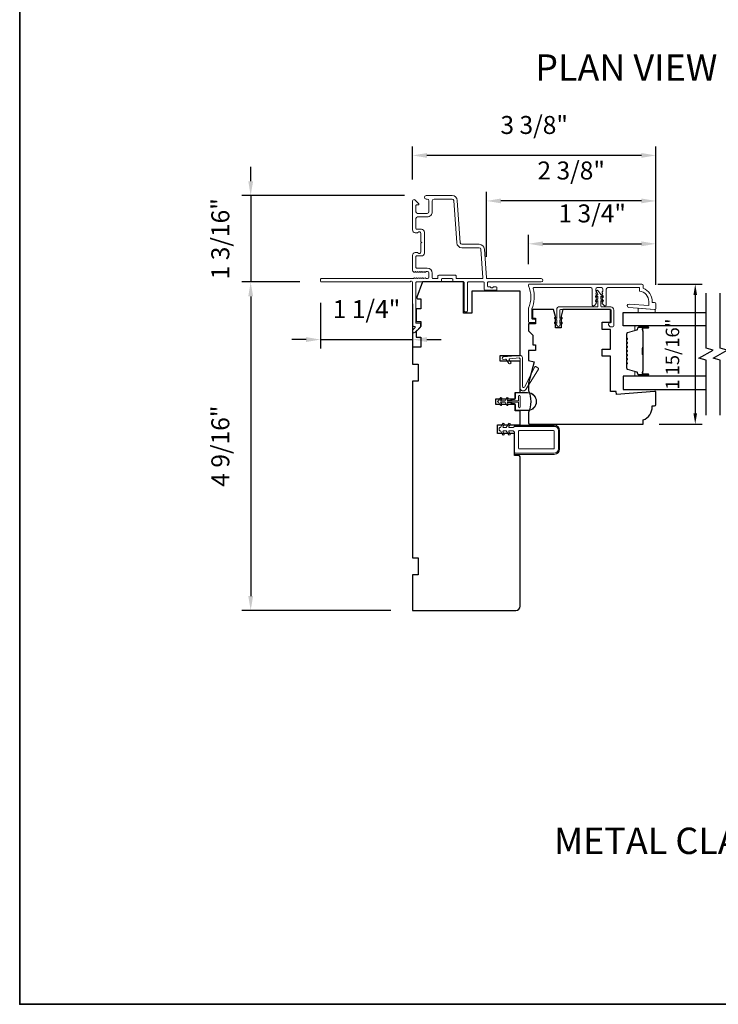
# Model space of a CAD drawing. Extents: x 4324 to 4440, y 2104 to 2199.
# Drawn here: x 4333 to 4343, y 2137 to 2150 of the extents above; entities that cross this region are included whole.
import ezdxf

# ---------------------------------------------------------------- set-up
doc = ezdxf.new("R2010")
doc.units = 0
doc.header["$LTSCALE"] = 250
doc.header["$MEASUREMENT"] = 0
doc.header["$PDMODE"] = 3
doc.header["$PDSIZE"] = -2
doc.layers.get('DEFPOINTS').update_dxf_attribs({"color": 2, "linetype": 'CONTINUOUS'})
for name, color, linetype, lineweight in [('2', 2, 'CONTINUOUS', 25), ('6', 6, 'CONTINUOUS', 5), ('8', 7, 'CONTINUOUS', 35), ('Butal', 9, 'CONTINUOUS', 15), ('Dimensions', 2, 'CONTINUOUS', 25), ('Frame & Sash Cladding', 3, 'CONTINUOUS', 15), ('Nylon Clip', 6, 'CONTINUOUS', 15), ('Spacer Bar', 1, 'CONTINUOUS', 9), ('Symbol (ISO)', 7, 'CONTINUOUS', 25), ('Veneer', 7, 'CONTINUOUS', 5), ('Weather-Strip', 6, 'CONTINUOUS', 9), ('Wood', 7, 'CONTINUOUS', 25)]:
    doc.layers.add(name, color=color, linetype=linetype, lineweight=lineweight)
doc.layers.add('7', color=7, linetype='CONTINUOUS')
doc.layers.add('Glass', color=6, linetype='CONTINUOUS')
doc.styles.add('Note Text (ISO)', font='tahoma.ttf')
doc.styles.add('ROMANS', font='romans')
doc.dimstyles.new('LWDEC', dxfattribs={"dimscale": 0.1, "dimtxt": 2.5, "dimasz": 2, "dimexe": 1.25, "dimexo": 3, "dimgap": 2, "dimtad": 1, "dimtoh": 1, "dimdec": 4, "dimzin": 11, "dimdsep": 46, "dimlunit": 5, "dimtxsty": 'ROMANS', "dimcen": 0, "dimdle": 1.5, "dimazin": 0, "dimtfac": 0.03937, "dimtdec": 4, "dimtix": 1, "dimtmove": 0, "dimatfit": 3, "dimfxl": 0, "dimfrac": 2, "dimtzin": 0, "dimarcsym": 0})

# ---------------------------------------------------------------- blocks, each defined once
blk = doc.blocks.new('*D52')
at = {"layer": '2', "color": 0, "lineweight": -2}
for p, q in [((4339.941, 2146.914), (4339.941, 2147.324)), ((4341.712, 2146.629), (4341.712, 2147.324)), ((4340.141, 2147.199), (4341.512, 2147.199))]:
    blk.add_line(p, q, dxfattribs=at)
at = {"layer": '2', "color": 0}
for points in [[(4340.141, 2147.232), (4340.141, 2147.165), (4339.941, 2147.199)], [(4341.512, 2147.232), (4341.512, 2147.165), (4341.712, 2147.199)]]:
    blk.add_solid(points, dxfattribs=at)
at = {"layer": 'DEFPOINTS', "color": 0}
for p in [(4341.712, 2147.199), (4339.941, 2146.614), (4341.712, 2146.329)]:
    blk.add_point(p, dxfattribs=at)
at = {"layer": '2', "color": 0, "insert": (4340.826, 2147.589), "char_height": 0.25, "attachment_point": 5, "style": 'ROMANS'}
blk.add_mtext('1 3/4"', dxfattribs=at)
blk = doc.blocks.new('*D53')
at = {"layer": '2', "color": 0, "lineweight": -2}
for p, q in [((4339.357, 2147.018), (4339.357, 2147.92)), ((4341.712, 2146.629), (4341.712, 2147.92)), ((4341.512, 2147.795), (4339.557, 2147.795))]:
    blk.add_line(p, q, dxfattribs=at)
at = {"layer": '2', "color": 0}
for points in [[(4339.557, 2147.829), (4339.557, 2147.762), (4339.357, 2147.795)], [(4341.512, 2147.829), (4341.512, 2147.762), (4341.712, 2147.795)]]:
    blk.add_solid(points, dxfattribs=at)
at = {"layer": 'DEFPOINTS', "color": 0}
for p in [(4339.357, 2147.795), (4339.357, 2146.718), (4341.712, 2146.329)]:
    blk.add_point(p, dxfattribs=at)
at = {"layer": '2', "color": 0, "insert": (4340.534, 2148.186), "char_height": 0.25, "attachment_point": 5, "style": 'ROMANS'}
blk.add_mtext('2 3/8"', dxfattribs=at)
blk = doc.blocks.new('*D54')
at = {"layer": '2', "color": 0, "lineweight": -2}
for p, q in [((4338.326, 2148.094), (4338.326, 2148.553)), ((4341.712, 2146.629), (4341.712, 2148.553)), ((4341.512, 2148.428), (4338.526, 2148.428))]:
    blk.add_line(p, q, dxfattribs=at)
at = {"layer": '2', "color": 0}
for points in [[(4338.526, 2148.461), (4338.526, 2148.395), (4338.326, 2148.428)], [(4341.512, 2148.461), (4341.512, 2148.395), (4341.712, 2148.428)]]:
    blk.add_solid(points, dxfattribs=at)
at = {"layer": 'DEFPOINTS', "color": 0}
for p in [(4338.326, 2148.428), (4338.326, 2147.794), (4341.712, 2146.329)]:
    blk.add_point(p, dxfattribs=at)
at = {"layer": '2', "color": 0, "insert": (4340.019, 2148.819), "char_height": 0.25, "attachment_point": 5, "style": 'ROMANS'}
blk.add_mtext('3 3/8"', dxfattribs=at)
blk = doc.blocks.new('*D55')
at = {"layer": '2', "color": 0, "lineweight": -2}
for p, q in [((4336.756, 2146.668), (4335.949, 2146.668)), ((4336.074, 2146.468), (4336.074, 2142.301)), ((4338.026, 2142.101), (4335.949, 2142.101))]:
    blk.add_line(p, q, dxfattribs=at)
at = {"layer": '2', "color": 0}
for points in [[(4336.041, 2146.468), (4336.108, 2146.468), (4336.074, 2146.668)], [(4336.041, 2142.301), (4336.108, 2142.301), (4336.074, 2142.101)]]:
    blk.add_solid(points, dxfattribs=at)
at = {"layer": 'DEFPOINTS', "color": 0}
for p in [(4337.056, 2146.668), (4336.074, 2142.101), (4338.326, 2142.101)]:
    blk.add_point(p, dxfattribs=at)
at = {"layer": '2', "color": 0, "insert": (4335.684, 2144.385), "char_height": 0.25, "attachment_point": 5, "rotation": 90, "style": 'ROMANS'}
blk.add_mtext('4 9/16"', dxfattribs=at)
blk = doc.blocks.new('*D56')
at = {"layer": '2', "color": 0, "lineweight": -2}
for p, q in [((4337.046, 2146.378), (4337.046, 2145.742)), ((4338.326, 2146.364), (4338.326, 2145.742)), ((4336.846, 2145.867), (4336.646, 2145.867)), ((4337.046, 2145.867), (4338.326, 2145.867)), ((4338.526, 2145.867), (4338.726, 2145.867))]:
    blk.add_line(p, q, dxfattribs=at)
at = {"layer": '2', "color": 0}
for points in [[(4336.846, 2145.901), (4336.846, 2145.834), (4337.046, 2145.867)], [(4338.526, 2145.901), (4338.526, 2145.834), (4338.326, 2145.867)]]:
    blk.add_solid(points, dxfattribs=at)
at = {"layer": 'DEFPOINTS', "color": 0}
for p in [(4337.046, 2146.678), (4338.326, 2146.664), (4338.326, 2145.867)]:
    blk.add_point(p, dxfattribs=at)
at = {"layer": '2', "color": 0, "insert": (4337.686, 2146.258), "char_height": 0.25, "attachment_point": 5, "style": 'ROMANS'}
blk.add_mtext('1 1/4"', dxfattribs=at)
blk = doc.blocks.new('*D57')
at = {"layer": '2', "color": 0, "lineweight": -2}
for p, q in [((4336.074, 2148.069), (4336.074, 2148.269)), ((4338.215, 2147.869), (4335.949, 2147.869)), ((4336.074, 2147.869), (4336.074, 2146.668)), ((4336.756, 2146.668), (4335.949, 2146.668)), ((4336.074, 2146.468), (4336.074, 2146.268))]:
    blk.add_line(p, q, dxfattribs=at)
at = {"layer": '2', "color": 0}
for points in [[(4336.041, 2148.069), (4336.108, 2148.069), (4336.074, 2147.869)], [(4336.041, 2146.468), (4336.108, 2146.468), (4336.074, 2146.668)]]:
    blk.add_solid(points, dxfattribs=at)
at = {"layer": 'DEFPOINTS', "color": 0}
for p in [(4338.515, 2147.869), (4336.074, 2146.668), (4337.056, 2146.668)]:
    blk.add_point(p, dxfattribs=at)
at = {"layer": '2', "color": 0, "insert": (4335.684, 2147.269), "char_height": 0.25, "attachment_point": 5, "rotation": 90, "style": 'ROMANS'}
blk.add_mtext('1 3/16"', dxfattribs=at)
blk = doc.blocks.new('*D135')
at = {"layer": 'DEFPOINTS', "color": 0, "linetype": 'Continuous'}
for p in [(4341.515, 2146.639), (4341.534, 2144.69), (4342.26, 2144.69)]:
    blk.add_point(p, dxfattribs=at)
at = {"layer": 'Dimensions', "color": 0, "linetype": 'Continuous', "lineweight": -2}
for p, q in [((4341.74, 2146.639), (4342.354, 2146.639)), ((4342.26, 2146.489), (4342.26, 2144.84)), ((4341.759, 2144.69), (4342.354, 2144.69))]:
    blk.add_line(p, q, dxfattribs=at)
at = {"layer": 'Dimensions', "color": 0, "linetype": 'Continuous'}
for points in [[(4342.235, 2146.489), (4342.285, 2146.489), (4342.26, 2146.639)], [(4342.235, 2144.84), (4342.285, 2144.84), (4342.26, 2144.69)]]:
    blk.add_solid(points, dxfattribs=at)
at = {"layer": 'Dimensions', "color": 0, "linetype": 'Continuous', "insert": (4341.967, 2145.664), "char_height": 0.1875, "attachment_point": 5, "rotation": 90, "style": 'ROMANS'}
blk.add_mtext('1 15/16"', dxfattribs=at)

msp = doc.modelspace()

# ---------------------------------------------------------------- linework, layer by layer
at = {"layer": '6'}
msp.add_lwpolyline([(4341.70209, 2146.28454), (4341.69225, 2146.28454), (4341.46587, 2146.30236), (4341.46587, 2146.2433), (4341.70209, 2146.2433)], close=True, dxfattribs=at)
at = {"layer": '7'}
for points in [[(4342.41029, 2144.81813), (4342.41029, 2145.58102), (4342.31186, 2145.60739), (4342.50871, 2145.72104), (4342.41029, 2145.74742), (4342.41029, 2146.5103)], [(4342.60714, 2144.81813), (4342.60714, 2145.58102), (4342.50871, 2145.60739), (4342.70556, 2145.72104), (4342.60714, 2145.74742), (4342.60714, 2146.5103)]]:
    msp.add_lwpolyline(points, dxfattribs=at)
at = {"layer": '8', "linetype": 'Continuous'}
msp.add_lwpolyline([(4332.85995, 2166.07243), (4365.64106, 2166.07243), (4365.64106, 2136.62287), (4332.85995, 2136.62287)], close=True, dxfattribs=at)
at = {"layer": 'Butal'}
for points in [[(4341.59588, 2146.05826), (4341.43137, 2146.05826, 0.41421356), (4341.42153, 2146.04842), (4341.42153, 2145.99626), (4341.44556, 2146.00361, 0.32975055), (4341.45603, 2146.01775), (4341.45603, 2146.02244, -0.41421356), (4341.4761, 2146.04252), (4341.60572, 2146.04252), (4341.60572, 2146.04842, 0.41421356)], [(4341.59588, 2145.35773), (4341.43137, 2145.35773, -0.41421356), (4341.42153, 2145.36757), (4341.42153, 2145.41973), (4341.44556, 2145.41238, -0.32975055), (4341.45603, 2145.39824), (4341.45603, 2145.39355, 0.41421356), (4341.4761, 2145.37347), (4341.60572, 2145.37347), (4341.60572, 2145.36757, -0.41421356)]]:
    msp.add_lwpolyline(points, format="xyb", close=True, dxfattribs=at)
at = {"layer": 'Frame & Sash Cladding'}
for points in [[(4338.34616, 2146.72298), (4338.34076, 2146.71815, -0.18448309), (4338.3342, 2146.71564), (4337.05608, 2146.71564, 0.41421356), (4337.04624, 2146.7058), (4337.04624, 2146.67824, 0.41421356), (4337.05608, 2146.6684), (4338.29477, 2146.6684, -0.88101769), (4338.32576, 2146.66446), (4338.32576, 2146.07186, 0.43506026), (4338.35105, 2146.0483, -0.6940335), (4338.35871, 2146.03152), (4338.32864, 2146.00146, 0.19891237), (4338.32576, 2145.9945), (4338.32576, 2145.97942, 0.66817864), (4338.35937, 2145.9655), (4338.43508, 2146.04122, 0.19891237), (4338.43797, 2146.04818), (4338.43797, 2146.08769, 0.41421356), (4338.42812, 2146.09753), (4338.37301, 2146.09753), (4338.37301, 2146.65856, -0.41421356), (4338.38285, 2146.6684), (4338.71749, 2146.6684, 0.41421356), (4338.72734, 2146.67824), (4338.72734, 2146.7058, -0.41421356), (4338.73718, 2146.71564), (4338.87497, 2146.71564, -0.41421356), (4338.88482, 2146.7058), (4338.88482, 2146.67824, 0.41421356), (4338.89466, 2146.6684), (4339.03442, 2146.6684, -0.41421356), (4339.04426, 2146.65856), (4339.04426, 2146.26486, 0.41421356), (4339.05411, 2146.25501), (4339.08167, 2146.25501, 0.41421356), (4339.09151, 2146.26486), (4339.09151, 2146.65856, -0.41421356), (4339.10135, 2146.6684), (4339.31395, 2146.6684, -0.41421356), (4339.32379, 2146.65856), (4339.32379, 2146.5621, 0.41421356), (4339.33363, 2146.55226), (4339.49111, 2146.55226, 0.41421356), (4339.50096, 2146.5621), (4339.50096, 2146.58966, 0.41421356), (4339.49111, 2146.5995), (4339.45715, 2146.5995, 0.23993165), (4339.44919, 2146.59545, -0.50917508), (4339.41099, 2146.59545, 0.23993165), (4339.40303, 2146.5995), (4339.38088, 2146.5995, -0.41421356), (4339.37103, 2146.60934), (4339.37103, 2146.65856, -0.41421356), (4339.38088, 2146.6684), (4340.1171, 2146.6684, 1), (4340.1171, 2146.71564), (4339.36347, 2146.71564, -0.39391048), (4339.35365, 2146.7248), (4339.32559, 2147.1261, 0.39391048), (4339.25489, 2147.19202), (4339.0124, 2147.19202, -0.39391064), (4338.98884, 2147.21399), (4338.94763, 2147.80326, 0.39391061), (4338.87694, 2147.86918), (4338.51474, 2147.86918, 1), (4338.51474, 2147.82194), (4338.53049, 2147.82194, -0.41421356), (4338.55411, 2147.79832), (4338.55411, 2147.64477, -0.41421356), (4338.53049, 2147.62115), (4338.39663, 2147.62115, -0.41421356), (4338.37301, 2147.64477), (4338.37301, 2147.72942, -0.41421356), (4338.38285, 2147.73926), (4338.40464, 2147.73926, 0.66817864), (4338.4116, 2147.75606), (4338.35937, 2147.8083, 0.66817864), (4338.32576, 2147.79438), (4338.32576, 2147.39281, 0.41421356), (4338.36513, 2147.35344), (4338.39319, 2147.35344, 0.23993165), (4338.40115, 2147.35749, -0.72633003), (4338.44387, 2147.34359), (4338.44387, 2147.22548), (4338.45371, 2147.21564), (4338.44387, 2147.2058), (4338.44387, 2147.08769, -0.72633003), (4338.40115, 2147.07379, 0.23993165), (4338.39319, 2147.07785), (4338.36513, 2147.07785, 0.41421356), (4338.32576, 2147.03848), (4338.32576, 2146.83378, 0.21342177), (4338.33232, 2146.81911), (4338.34616, 2146.80673, 0.38196601), (4338.35928, 2146.80673), (4338.36748, 2146.81407), (4338.37568, 2146.80673, 0.38196601), (4338.38881, 2146.80673), (4338.39701, 2146.81407), (4338.40521, 2146.80673, 0.38196625), (4338.41834, 2146.80673), (4338.42654, 2146.81407), (4338.43474, 2146.80673, 0.38196601), (4338.44786, 2146.80673), (4338.45607, 2146.81407), (4338.46427, 2146.80673, 0.38196601), (4338.47739, 2146.80673), (4338.48559, 2146.81407), (4338.49379, 2146.80673, 0.38196601), (4338.50692, 2146.80673), (4338.51512, 2146.81407), (4338.53442, 2146.81407, -0.41421356), (4338.55411, 2146.79438), (4338.55411, 2146.73533, -0.41421356), (4338.53442, 2146.71564), (4338.51512, 2146.71564), (4338.50692, 2146.72298, 0.38196601), (4338.49379, 2146.72298), (4338.48559, 2146.71564), (4338.47739, 2146.72298, 0.38196601), (4338.46427, 2146.72298), (4338.45607, 2146.71564), (4338.44786, 2146.72298, 0.38196601), (4338.43474, 2146.72298), (4338.42654, 2146.71564), (4338.41834, 2146.72298, 0.38196625), (4338.40521, 2146.72298), (4338.39701, 2146.71564), (4338.38881, 2146.72298, 0.38196601), (4338.37568, 2146.72298), (4338.36748, 2146.71564), (4338.35928, 2146.72298, 0.38196601), (4338.34616, 2146.72298)], [(4341.66237, 2146.39542, 0.31296265), (4341.53442, 2146.57982), (4341.53442, 2146.61919, 0.41421356), (4341.51473, 2146.63887), (4339.94977, 2146.63887, 0.41421356), (4339.93993, 2146.62903), (4339.93993, 2146.61777, 0.10150988), (4339.94073, 2146.61389, -0.20377016), (4339.94073, 2146.30389, 0.10150988), (4339.93993, 2146.30002), (4339.93993, 2146.11328, 0.41421356), (4339.94977, 2146.10344), (4340.02655, 2146.10344, 0.41421356), (4340.03639, 2146.11328), (4340.03639, 2146.14084, 0.41421356), (4340.02655, 2146.15068), (4339.99702, 2146.15068, -0.41421356), (4339.98718, 2146.16053), (4339.98718, 2146.2906, -0.08340102), (4339.98789, 2146.29428, 0.16501419), (4340.0036, 2146.57718, -0.49618807), (4340.01309, 2146.58966), (4340.80576, 2146.58966, -0.41421356), (4340.82544, 2146.56997), (4340.82544, 2146.34607, 0.41421356), (4340.83528, 2146.33623), (4340.84271, 2146.33623, 0.21342177), (4340.85739, 2146.34279), (4340.88199, 2146.37029, 0.38196601), (4340.88199, 2146.38342), (4340.87465, 2146.39162), (4340.88199, 2146.39982, 0.38196601), (4340.88199, 2146.41295), (4340.87465, 2146.42115), (4340.88199, 2146.42935, 0.38196625), (4340.88199, 2146.44247), (4340.87465, 2146.45068), (4340.88199, 2146.45888, 0.38196601), (4340.88199, 2146.472), (4340.87465, 2146.4802), (4340.88199, 2146.4884, 0.38196601), (4340.88199, 2146.50153), (4340.87465, 2146.50973), (4340.88199, 2146.51793, 0.38196601), (4340.88199, 2146.53106), (4340.87465, 2146.53926), (4340.87465, 2146.56997, -0.41421356), (4340.89434, 2146.58966), (4340.95339, 2146.58966, -0.41421356), (4340.97308, 2146.56997), (4340.97308, 2146.53926), (4340.96574, 2146.53106, 0.38196601), (4340.96574, 2146.51793), (4340.97308, 2146.50973), (4340.96574, 2146.50153, 0.38196601), (4340.96574, 2146.4884), (4340.97308, 2146.4802), (4340.96574, 2146.472, 0.38196601), (4340.96574, 2146.45888), (4340.97308, 2146.45068), (4340.96574, 2146.44247, 0.38196625), (4340.96574, 2146.42935), (4340.97308, 2146.42115), (4340.96574, 2146.41295, 0.38196601), (4340.96574, 2146.39982), (4340.97308, 2146.39162), (4340.96574, 2146.38342, 0.38196601), (4340.96574, 2146.37029), (4340.99035, 2146.34279, 0.21342177), (4341.00502, 2146.33623), (4341.01245, 2146.33623, 0.41421356), (4341.02229, 2146.34607), (4341.02229, 2146.56997, -0.41421356), (4341.04198, 2146.58966), (4341.4852, 2146.58966), (4341.4852, 2146.54174, -0.3755653), (4341.61316, 2146.39542), (4341.61316, 2146.3401), (4341.3395, 2146.36164, 1), (4341.33564, 2146.31258), (4341.6919, 2146.28454), (4341.70174, 2146.28454, 0.41421356), (4341.71158, 2146.29438), (4341.71158, 2146.36328, 0.41421356), (4341.6919, 2146.38297), (4341.66237, 2146.38297), (4341.66237, 2146.39542)]]:
    msp.add_lwpolyline(points, format="xyb", dxfattribs=at)
msp.add_lwpolyline([(4338.60135, 2146.79045, 0.41421356), (4338.53049, 2146.86131), (4338.38285, 2146.86131, -0.41421356), (4338.37301, 2146.87115), (4338.37301, 2147.02076, -0.41421356), (4338.38285, 2147.0306), (4338.45175, 2147.0306, 0.41421356), (4338.49112, 2147.06997), (4338.49112, 2147.36131, 0.41421356), (4338.45175, 2147.40068), (4338.38285, 2147.40068, -0.41421356), (4338.37301, 2147.41052), (4338.37301, 2147.55029, -0.41421356), (4338.39663, 2147.57391), (4338.53049, 2147.57391, 0.41421363), (4338.60135, 2147.64477), (4338.60135, 2147.79832, -0.41421356), (4338.62497, 2147.82194), (4338.87694, 2147.82194, -0.39391048), (4338.90051, 2147.79996), (4338.94171, 2147.2107, 0.39391024), (4339.0124, 2147.14478), (4339.25489, 2147.14478, -0.39391048), (4339.27846, 2147.1228), (4339.30619, 2146.72617, -0.43481237), (4339.29637, 2146.71564), (4338.9419, 2146.71564, -0.41421356), (4338.93206, 2146.72548), (4338.93206, 2146.75304, 0.41421356), (4338.92222, 2146.76289), (4338.68993, 2146.76289, 0.41421356), (4338.68009, 2146.75304), (4338.68009, 2146.72548, -0.41421356), (4338.67025, 2146.71564), (4338.61119, 2146.71564, -0.41421356), (4338.60135, 2146.72548)], format="xyb", close=True, dxfattribs=at)
at = {"layer": 'Glass'}
for points in [[(4342.41029, 2146.05826), (4341.25889, 2146.05826), (4341.25889, 2146.2433), (4342.41029, 2146.2433)], [(4342.41029, 2145.35773), (4341.25889, 2145.35773), (4341.25889, 2145.17269), (4342.41029, 2145.17269)]]:
    msp.add_lwpolyline(points, dxfattribs=at)
at = {"layer": 'Nylon Clip'}
for points in [[(4341.09148, 2146.11163, -0.41421356), (4341.07967, 2146.09982), (4341.06392, 2146.09982, 0.41421356), (4341.05211, 2146.08801), (4341.05211, 2146.08013, 0.15391472), (4341.05424, 2146.07336), (4341.07078, 2146.04974, 0.24469844), (4341.08046, 2146.0447), (4341.1151, 2146.0447, 0.41421356), (4341.12691, 2146.05651), (4341.12691, 2146.27698, 0.41421356), (4341.0836, 2146.32029), (4340.95762, 2146.32029, -0.41421356), (4340.94581, 2146.3321), (4340.94581, 2146.41043), (4340.96575, 2146.39647, 1), (4340.97704, 2146.41259), (4340.94581, 2146.43446), (4340.94581, 2146.46949), (4340.96575, 2146.45552, 1), (4340.97704, 2146.47165), (4340.94581, 2146.49352), (4340.9041, 2146.54867, 0.88388574), (4340.88719, 2146.53888), (4340.90644, 2146.49352), (4340.8752, 2146.47164, 1), (4340.88649, 2146.45552), (4340.90644, 2146.46949), (4340.90644, 2146.43446), (4340.8752, 2146.41259, 0.99998386), (4340.88649, 2146.39647), (4340.90644, 2146.41043), (4340.90644, 2146.3321, -0.41421356), (4340.89463, 2146.32029), (4340.35526, 2146.32029, 0.41421356), (4340.33557, 2146.3006), (4340.33557, 2146.16125), (4340.31563, 2146.17521, 1), (4340.30434, 2146.15909), (4340.33557, 2146.13722), (4340.33557, 2146.09235), (4340.31563, 2146.10632, 1), (4340.30434, 2146.09019), (4340.33557, 2146.06832, 1), (4340.37494, 2146.06832), (4340.40618, 2146.09019, 1), (4340.39489, 2146.10632), (4340.37494, 2146.09235), (4340.37494, 2146.13722), (4340.40618, 2146.15909, 1), (4340.39489, 2146.17521), (4340.37494, 2146.16125), (4340.37494, 2146.27501, -0.41421356), (4340.38478, 2146.28486), (4341.07967, 2146.28486, -0.41421356), (4341.09148, 2146.27304)], [(4339.67283, 2145.58413), (4339.69553, 2145.55171, -0.41421356), (4339.69311, 2145.53801), (4339.68137, 2145.52979, -0.41421356), (4339.66766, 2145.5322), (4339.62718, 2145.59002, 0.26794919), (4339.61826, 2145.59418), (4339.59147, 2145.59183, -1), (4339.5885, 2145.62572), (4339.82316, 2145.64625, -0.44001053), (4339.85577, 2145.61636), (4339.85577, 2145.21318, 0.78504882), (4339.88222, 2145.20671), (4340.02831, 2145.48776, -0.43758872), (4340.04226, 2145.49157), (4340.07567, 2145.47069, -0.41421356), (4340.0788, 2145.45713), (4339.90179, 2145.17385, -0.75355405), (4339.82176, 2145.1968), (4339.82176, 2145.60124, 0.44001053), (4339.81106, 2145.61105), (4339.68003, 2145.59958, 0.57735027)], [(4339.66073, 2144.69716, -1), (4339.68238, 2144.68466), (4339.66787, 2144.65953, 0.57735027), (4339.6764, 2144.64477), (4339.72735, 2144.64477), (4339.74308, 2144.6605), (4340.2982, 2144.6605, -0.41421356), (4340.35725, 2144.60144), (4340.35725, 2144.34554, -0.41421356), (4340.2982, 2144.28648), (4339.76277, 2144.28648, -0.41421356), (4339.74308, 2144.30617), (4339.74308, 2144.58176), (4339.72735, 2144.59748), (4339.6764, 2144.59748, 0.57735027), (4339.66787, 2144.58272), (4339.68238, 2144.55759, -1), (4339.66073, 2144.54509), (4339.63048, 2144.59748), (4339.59459, 2144.59748, 0.57735027), (4339.58606, 2144.58272), (4339.60057, 2144.55759, -1), (4339.57892, 2144.54509), (4339.54867, 2144.59748), (4339.54258, 2144.59748, -0.41421356), (4339.53273, 2144.60732), (4339.53273, 2144.63493, -0.41421356), (4339.54258, 2144.64477), (4339.54867, 2144.64477), (4339.57892, 2144.69716, -1), (4339.60057, 2144.68466), (4339.58606, 2144.65953, 0.57735027), (4339.59459, 2144.64477), (4339.63048, 2144.64477)], [(4339.81198, 2144.34554, -0.41421356), (4339.80214, 2144.35538), (4339.80214, 2144.5916, -0.41421356), (4339.81198, 2144.60144), (4340.28836, 2144.60144, -0.41421356), (4340.2982, 2144.5916), (4340.2982, 2144.35538, -0.41421356), (4340.28836, 2144.34554)]]:
    msp.add_lwpolyline(points, format="xyb", close=True, dxfattribs=at)
at = {"layer": 'Spacer Bar'}
for points in [[(4341.44743, 2145.99789), (4341.3191, 2145.95865, 0.32975055), (4341.30942, 2145.94557), (4341.30942, 2145.88995), (4341.3124, 2145.88754, -0.47697553), (4341.3124, 2145.87045), (4341.30942, 2145.86804), (4341.30942, 2145.83295), (4341.3124, 2145.83054, -0.47697553), (4341.3124, 2145.81345), (4341.30942, 2145.81104), (4341.30942, 2145.77595), (4341.3124, 2145.77354, -0.47697553), (4341.3124, 2145.75645), (4341.30942, 2145.75404), (4341.30942, 2145.71895), (4341.3124, 2145.71654, -0.47697553), (4341.3124, 2145.69945), (4341.30942, 2145.69704), (4341.30942, 2145.66195), (4341.3124, 2145.65954, -0.47697553), (4341.3124, 2145.64245), (4341.30942, 2145.64004), (4341.30942, 2145.60495), (4341.3124, 2145.60254, -0.47697553), (4341.3124, 2145.58545), (4341.30942, 2145.58304), (4341.30942, 2145.54795), (4341.3124, 2145.54554, -0.47697553), (4341.3124, 2145.52845), (4341.30942, 2145.52604), (4341.30942, 2145.47042, 0.32975055), (4341.3191, 2145.45734), (4341.44743, 2145.4181, -0.32975055), (4341.46242, 2145.39784), (4341.46242, 2145.39316, 0.41421356), (4341.4761, 2145.37947), (4341.60572, 2145.37947, 1), (4341.60572, 2145.38247), (4341.53235, 2145.38247, -0.41421356), (4341.52044, 2145.39438), (4341.52044, 2145.41453), (4341.52644, 2145.41453), (4341.52644, 2145.39438, 0.41421356), (4341.53235, 2145.38847), (4341.60572, 2145.38847, -1), (4341.60572, 2145.37347), (4341.4761, 2145.37347, -0.41421356), (4341.45642, 2145.39316), (4341.45642, 2145.39784, 0.32975055), (4341.44567, 2145.41237), (4341.31735, 2145.4516, -0.32975055), (4341.30342, 2145.47042), (4341.30342, 2145.52651, -0.2262769), (4341.30527, 2145.5304), (4341.30862, 2145.53311, 0.47697553), (4341.30862, 2145.54088), (4341.30527, 2145.54359, -0.2262769), (4341.30342, 2145.54748), (4341.30342, 2145.58351, -0.2262769), (4341.30527, 2145.5874), (4341.30862, 2145.59011, 0.47697553), (4341.30862, 2145.59788), (4341.30527, 2145.60059, -0.2262769), (4341.30342, 2145.60448), (4341.30342, 2145.64051, -0.2262769), (4341.30527, 2145.6444), (4341.30862, 2145.64711, 0.47697553), (4341.30862, 2145.65488), (4341.30527, 2145.65759, -0.2262769), (4341.30342, 2145.66148), (4341.30342, 2145.69751, -0.2262769), (4341.30527, 2145.7014), (4341.30862, 2145.70411, 0.47697553), (4341.30862, 2145.71188), (4341.30527, 2145.71459, -0.2262769), (4341.30342, 2145.71848), (4341.30342, 2145.75451, -0.2262769), (4341.30527, 2145.7584), (4341.30862, 2145.76111, 0.47697553), (4341.30862, 2145.76888), (4341.30527, 2145.77159, -0.2262769), (4341.30342, 2145.77548), (4341.30342, 2145.81151, -0.2262769), (4341.30527, 2145.8154), (4341.30862, 2145.81811, 0.47697553), (4341.30862, 2145.82588), (4341.30527, 2145.82859, -0.2262769), (4341.30342, 2145.83248), (4341.30342, 2145.86851, -0.2262769), (4341.30527, 2145.8724), (4341.30862, 2145.87511, 0.47697553), (4341.30862, 2145.88288), (4341.30527, 2145.88559, -0.2262769), (4341.30342, 2145.88948), (4341.30342, 2145.94557, -0.32975055), (4341.31735, 2145.96439), (4341.44567, 2146.00362, 0.32975055), (4341.45642, 2146.01815), (4341.45642, 2146.02283, -0.41421356), (4341.4761, 2146.04252), (4341.60572, 2146.04252, -1), (4341.60572, 2146.02752), (4341.53235, 2146.02752, 0.41421356), (4341.52644, 2146.02161), (4341.52644, 2146.00146), (4341.52044, 2146.00146), (4341.52044, 2146.02161, -0.41421356), (4341.53235, 2146.03352), (4341.60572, 2146.03352, 1), (4341.60572, 2146.03652), (4341.4761, 2146.03652, 0.41421356), (4341.46242, 2146.02283), (4341.46242, 2146.01815, -0.32975055)], [(4341.52844, 2146.0189), (4341.52844, 2145.99404, 0.22906983), (4341.53136, 2145.98772, -0.22448136), (4341.53392, 2145.98231), (4341.53392, 2145.76465, -0.28963953), (4341.52992, 2145.75832, 0.27273596), (4341.52394, 2145.74949), (4341.52394, 2145.6665, 0.27273609), (4341.52992, 2145.65767, -0.28963953), (4341.53392, 2145.65134), (4341.53392, 2145.43368, -0.22448136), (4341.53136, 2145.42827, 0.22906983), (4341.52844, 2145.42195), (4341.52844, 2145.39709), (4341.52644, 2145.39709), (4341.52644, 2145.42193, -0.22858496), (4341.53009, 2145.42982, 0.22448136), (4341.53192, 2145.43368), (4341.53192, 2145.65134, 0.28963953), (4341.52906, 2145.65586, -0.27414127), (4341.52194, 2145.66644), (4341.52194, 2145.74955, -0.27414127), (4341.52906, 2145.76013, 0.28963953), (4341.53192, 2145.76465), (4341.53192, 2145.98231, 0.22448136), (4341.53009, 2145.98618, -0.22858496), (4341.52644, 2145.99406), (4341.52644, 2146.0189)]]:
    msp.add_lwpolyline(points, format="xyb", close=True, dxfattribs=at)
msp.add_lwpolyline([(4341.53192, 2145.76461, 0.00188508), (4341.53192, 2145.76465), (4341.53192, 2145.98231, 0.22448136), (4341.53009, 2145.98618, -0.22858496), (4341.52644, 2145.99406), (4341.52644, 2146.0189), (4341.52844, 2146.0189), (4341.52844, 2145.99404, 0.22906983), (4341.53136, 2145.98772, -0.22448136), (4341.53392, 2145.98231), (4341.53392, 2145.76465, 0.21424516), (4341.53457, 2145.7632, -0.21424516), (4341.53692, 2145.75797), (4341.53692, 2145.65802, -0.21424516), (4341.53457, 2145.65279, 0.21424516), (4341.53392, 2145.65134), (4341.53392, 2145.43368, -0.22448136), (4341.53136, 2145.42827, 0.22906983), (4341.52844, 2145.42195), (4341.52844, 2145.39709), (4341.52644, 2145.39709), (4341.52644, 2145.42193, -0.22858496), (4341.53009, 2145.42982, 0.22448136), (4341.53192, 2145.43368), (4341.53192, 2145.65134, -0.21424516), (4341.53324, 2145.65429, 0.21424516), (4341.53492, 2145.65802), (4341.53492, 2145.75797, 0.21424516), (4341.53324, 2145.7617, -0.21424516), (4341.53192, 2145.76465)], format="xyb", dxfattribs=at)
at = {"layer": 'Veneer'}
msp.add_lwpolyline([(4339.74308, 2144.27073), (4339.74308, 2144.28569), (4340.2982, 2144.28569, 0.41421356), (4340.35804, 2144.34554), (4340.35804, 2144.60144, 0.41421356), (4340.2982, 2144.66128), (4339.74308, 2144.66128), (4339.74308, 2144.67624), (4340.2982, 2144.67624, -0.41421356), (4340.373, 2144.60144), (4340.373, 2144.34554, -0.41421356), (4340.2982, 2144.27073)], format="xyb", close=True, dxfattribs=at)
at = {"layer": 'Weather-Strip'}
for points in [[(4339.75792, 2144.96266), (4339.75792, 2144.89516, 0.41421356), (4339.76792, 2144.88516), (4339.92792, 2144.88516, 1), (4339.92792, 2145.12516), (4339.76792, 2145.12516, 0.41421356), (4339.75792, 2145.11516), (4339.75792, 2145.04766, -0.41421356), (4339.74292, 2145.03266), (4339.7106, 2145.03266), (4339.68977, 2145.01518), (4339.64792, 2145.01518), (4339.64792, 2145.02016), (4339.68792, 2145.02016), (4339.70878, 2145.03766), (4339.74292, 2145.03766, 0.41421356), (4339.75292, 2145.04766), (4339.75292, 2145.11516, -0.41421356), (4339.76792, 2145.13016), (4339.92792, 2145.13016, -1), (4339.92792, 2144.88016), (4339.76792, 2144.88016, -0.41421356), (4339.75292, 2144.89516), (4339.75292, 2144.96266, 0.41421356), (4339.74292, 2144.97266), (4339.70878, 2144.97266), (4339.68792, 2144.99016), (4339.64792, 2144.99016), (4339.64792, 2144.99514), (4339.68977, 2144.99514), (4339.7106, 2144.97766), (4339.74292, 2144.97766, -0.41421356)], [(4339.75796, 2144.96266, 0.41421356), (4339.74292, 2144.9777), (4339.71061, 2144.9777), (4339.68985, 2144.99512), (4339.80288, 2144.99512), (4339.80288, 2144.93016, 1), (4339.82296, 2144.93016), (4339.82296, 2145.08016, 1), (4339.80288, 2145.08016), (4339.80288, 2145.0152), (4339.68985, 2145.0152), (4339.71061, 2145.03262), (4339.74292, 2145.03262, 0.41421356), (4339.75796, 2145.04766), (4339.75796, 2145.11516, -0.41421356), (4339.76792, 2145.12512), (4339.92792, 2145.12512, -1), (4339.92792, 2144.8852), (4339.76792, 2144.8852, -0.41421356), (4339.75796, 2144.89516)], [(4339.56695, 2145.04141), (4339.55179, 2145.01516), (4339.61292, 2145.01516), (4339.6353, 2145.05391, -1), (4339.65695, 2145.04141), (4339.64179, 2145.01516), (4339.80292, 2145.01516), (4339.80292, 2145.08016, -1), (4339.82292, 2145.08016), (4339.82292, 2144.93016, -1), (4339.80292, 2144.93016), (4339.80292, 2144.99516), (4339.64179, 2144.99516), (4339.65695, 2144.96891, -1), (4339.6353, 2144.95641), (4339.61292, 2144.99516), (4339.55179, 2144.99516), (4339.56695, 2144.96891, -1), (4339.5453, 2144.95641), (4339.52292, 2144.99516), (4339.51792, 2144.99516, -1), (4339.51792, 2145.01516), (4339.52292, 2145.01516), (4339.5453, 2145.05391, -1)]]:
    msp.add_lwpolyline(points, format="xyb", close=True, dxfattribs=at)
at = {"layer": 'Wood'}
for points in [[(4339.74308, 2144.56209), (4339.50686, 2144.56209), (4339.50686, 2144.6802), (4339.82182, 2144.6802), (4339.82182, 2144.87705), (4339.75292, 2144.87705), (4339.75292, 2144.96563), (4339.48718, 2144.96563), (4339.48718, 2145.04437), (4339.75292, 2145.04437), (4339.75292, 2145.13296), (4339.82182, 2145.13296), (4339.82182, 2145.56603), (4339.54623, 2145.56603), (4339.54623, 2145.64477), (4339.82182, 2145.64477), (4339.82182, 2146.54241), (4339.15253, 2146.54241), (4339.15253, 2146.23533), (4339.03442, 2146.23533), (4339.03442, 2146.6684), (4338.46356, 2146.6684), (4338.38719, 2146.4586, 0.52056705), (4338.40569, 2146.43218), (4338.44387, 2146.43218), (4338.44387, 2146.29438), (4338.37497, 2146.29438), (4338.37497, 2146.11722), (4338.44387, 2146.11722), (4338.44387, 2146.04832), (4338.37497, 2145.97942), (4338.37497, 2145.90068), (4338.44387, 2145.90068), (4338.44387, 2145.76289), (4338.32576, 2145.76289), (4338.32576, 2145.52667), (4338.4045, 2145.52667), (4338.4045, 2145.29045), (4338.32576, 2145.29045), (4338.32576, 2142.82981), (4338.4045, 2142.82981), (4338.4045, 2142.59359), (4338.32576, 2142.59359), (4338.32576, 2142.10147), (4339.76277, 2142.10147, 0.41421356), (4339.82182, 2142.16052), (4339.82182, 2144.23729, 0.41421356), (4339.80214, 2144.25697), (4339.74308, 2144.25697)], [(4341.71158, 2144.96565), (4341.71158, 2145.14281), (4341.6919, 2145.14281), (4341.16333, 2145.10344), (4341.1604, 2145.14281), (4341.08166, 2145.14281), (4341.08166, 2145.63494), (4340.96355, 2145.63494), (4340.96355, 2145.73336), (4341.08166, 2145.73336), (4341.08166, 2146.00895), (4340.96355, 2146.00895), (4340.96355, 2146.10738), (4341.08166, 2146.10738), (4341.08166, 2146.28454), (4340.41729, 2146.28454), (4340.39269, 2146.19271), (4340.39269, 2146.02864), (4340.31395, 2146.02864), (4340.31395, 2146.18612), (4340.28757, 2146.28454), (4339.99702, 2146.28454), (4339.99702, 2146.16643), (4340.03639, 2146.16643), (4340.03639, 2146.08769), (4339.93993, 2146.08769), (4339.93993, 2145.98927), (4339.99899, 2145.93021), (4339.99899, 2145.79242), (4340.03836, 2145.79242), (4340.03836, 2145.71368), (4339.93993, 2145.71368), (4339.93993, 2145.57729), (4340.01867, 2145.5562), (4339.93993, 2145.26233), (4339.93993, 2145.15931, -0.20412415), (4339.93993, 2144.85072), (4339.93993, 2144.70974, 0.41421356), (4339.95962, 2144.69006), (4341.53442, 2144.69006), (4341.53442, 2144.74894, 0.31296265), (4341.66237, 2144.93334), (4341.66237, 2144.94596), (4341.6919, 2144.94596, 0.41421356)]]:
    msp.add_lwpolyline(points, format="xyb", close=True, dxfattribs=at)

# ---------------------------------------------------------------- texts
at = {"layer": 'Symbol (ISO)', "insert": (4341.30075, 2149.8332), "char_height": 0.36681, "width": 17.6350465, "attachment_point": 2, "line_spacing_factor": 0.944221, "style": 'Note Text (ISO)'}
msp.add_mtext('PLAN VIEW', dxfattribs=at)
at = {"layer": 'Symbol (ISO)', "insert": (4347.88998, 2139.69124), "char_height": 0.3668096, "width": 17.6350465, "attachment_point": 2, "style": 'Note Text (ISO)'}
msp.add_mtext('\\pt7.98581;\\PMETAL CLAD 25 SERIES DOUBLE HUNG - TRANSOM - GRAND SASH', dxfattribs=at)

# ---------------------------------------------------------------- dimensions: what is measured, and where the dimension line sits
at = {"layer": '2'}
for base, p1, p2, picture, middle in [((4338.32576, 2148.42807), (4341.71158, 2146.32883), (4338.32576, 2147.79438), '*D54', (4340.01867, 2148.81855)), ((4339.35675, 2147.79545), (4341.71158, 2146.32883), (4339.35675, 2146.71829), '*D53', (4340.53417, 2148.18593)), ((4341.711581, 2147.198636), (4339.940726, 2146.613891), (4341.711581, 2146.328832), '*D52', (4340.826154, 2147.589112)), ((4338.32576, 2145.86743), (4337.04624, 2146.67824), (4338.32576, 2146.66446), '*D56', (4337.686, 2146.25791))]:
    dim = msp.add_linear_dim(base=base, p1=p1, p2=p2, dimstyle='LWDEC', override={"dimpost": '"'}, dxfattribs=at)
    dim.commit()
    dim.dimension.update_dxf_attribs({"geometry": picture, "text_midpoint": middle})
for base, p1, p2, picture, middle in [((4336.07437, 2146.6684), (4338.51474, 2147.86918), (4337.05608, 2146.6684), '*D57', (4335.6839, 2147.26879)), ((4336.07437, 2142.10147), (4337.05608, 2146.6684), (4338.32576, 2142.10147), '*D55', (4335.6839, 2144.38493))]:
    dim = msp.add_linear_dim(base=base, p1=p1, p2=p2, angle=90, dimstyle='LWDEC', override={"dimpost": '"'}, dxfattribs=at)
    dim.commit()
    dim.dimension.update_dxf_attribs({"geometry": picture, "text_midpoint": middle})
at = {"layer": 'Dimensions', "linetype": 'Continuous'}
dim = msp.add_linear_dim(base=(4342.26006, 2144.69006), p1=(4341.5148, 2146.63887), p2=(4341.53448, 2144.69006), angle=270, dimstyle='LWDEC', override={"dimscale": 0.075, "dimpost": '"'}, dxfattribs=at)
dim.commit()
dim.dimension.update_dxf_attribs({"geometry": '*D135', "text_midpoint": (4341.9672, 2145.66446)})

doc.saveas('drawing.dxf')
